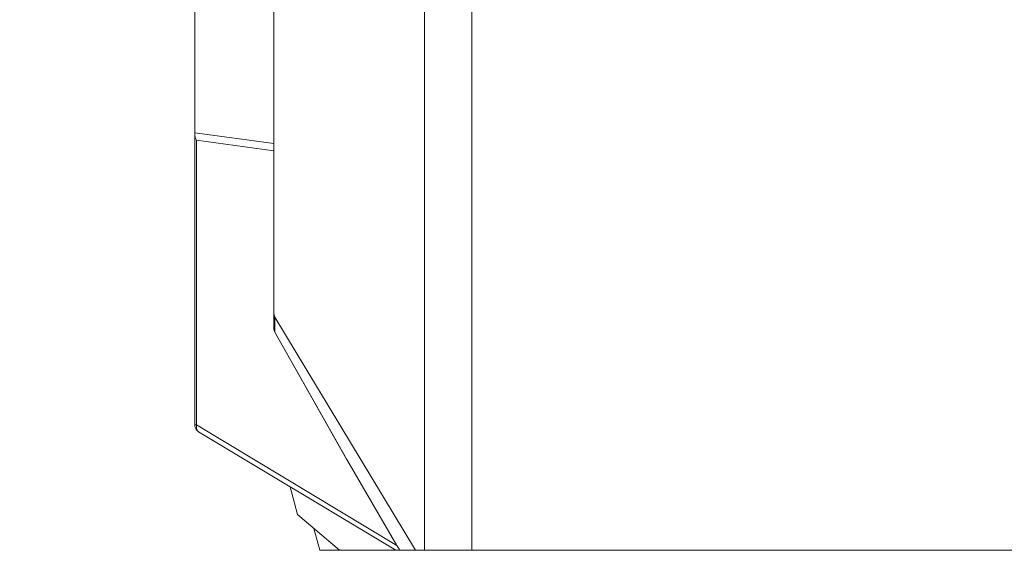
# Model space of a CAD drawing. Units: inches. Extents: x 25676 to 42011, y -46234 to -43325.
# Drawn here: x 35108 to 35357, y -45664 to -45530 of the extents above; entities that cross this region are included whole.
import ezdxf

# ---------------------------------------------------------------- set-up
doc = ezdxf.new("R2010")
doc.units = ezdxf.units.IN
doc.header["$MEASUREMENT"] = 0
doc.styles.get("Standard").update_dxf_attribs({"font": 'arial.ttf'})
doc.dimstyles.new('ISO-25', dxfattribs={"dimscale": 1.5, "dimtxt": 2.5, "dimasz": 2.5, "dimexe": 1.25, "dimexo": 0.625, "dimtad": 1, "dimtxsty": 'Standard', "dimcen": 2.5, "dimadec": 0, "dimazin": 0, "dimtfac": 1, "dimtmove": 0, "dimatfit": 3, "dimfxl": 1, "dimarcsym": 0})

# ---------------------------------------------------------------- blocks, each defined once
blk = doc.blocks.new('*D6')
at = {"color": 0, "lineweight": -2, "transparency": 16777216}
for p, q in [((33299.05, -43785.48), (33299.05, -43708.6)), ((33419.05, -43710.48), (37230.52, -43710.48)), ((37350.52, -43785.48), (37350.52, -43708.6))]:
    blk.add_line(p, q, dxfattribs=at)
at = {"color": 0, "transparency": 16777216}
for points in [[(33419.05, -43690.48), (33419.05, -43730.48), (33299.05, -43710.48)], [(37230.52, -43690.48), (37230.52, -43730.48), (37350.52, -43710.48)]]:
    blk.add_solid(points, dxfattribs=at)
at = {"layer": 'Defpoints', "color": 0, "transparency": 16777216}
for p in [(37350.52, -43710.48), (33299.05, -45663.62), (37350.52, -45663.62)]:
    blk.add_point(p, dxfattribs=at)
at = {"color": 0, "lineweight": 15, "transparency": 16777216, "insert": (35324.79, -43520.6), "char_height": 225, "attachment_point": 5}
blk.add_mtext('405', dxfattribs=at)

msp = doc.modelspace()

# ---------------------------------------------------------------- linework, layer by layer
at = {"color": 0, "linetype": 'Continuous', "lineweight": 15, "extrusion": (2.22045e-16, 1, 2.22045e-16)}
for p, q in [((35222.628, -45663.617), (35222.628, -45330.948)), ((35210.667, -45431.711), (35210.667, -45663.617)), ((35152.628, -45504.077), (35152.628, -45558.118)), ((35172.628, -45529.557), (35172.628, -45603.733)), ((35152.628, -45558.118), (35172.628, -45560.818)), ((35152.628, -45631.929), (35152.628, -45558.63)), ((35172.628, -45562.672), (35153.096, -45560.036)), ((35153.096, -45560.036), (35153.096, -45631.955)), ((35172.628, -45603.733), (35172.628, -45607.511)), ((35172.896, -45608.511), (35172.896, -45604.713)), ((35208.411, -45663.617), (35172.896, -45604.713)), ((35191.007, -45640.632), (35172.886, -45608.493)), ((35172.896, -45608.511), (35191.02, -45640.654)), ((35153.096, -45631.955), (35203.728, -45662.381)), ((35203.476, -45663.617), (35153.598, -45633.643)), ((35203.728, -45662.381), (35191.02, -45640.654)), ((35178.558, -45654.562), (35176.722, -45647.539)), ((35189.174, -45663.617), (35178.558, -45654.562)), ((35182.69, -45658.086), (35184.197, -45663.617)), ((35184.197, -45663.617), (35189.174, -45663.617)), ((35203.477, -45663.617), (35189.174, -45663.617)), ((35203.477, -45663.617), (35203.477, -45663.617)), ((35204.448, -45663.617), (35204.451, -45663.617)), ((35204.451, -45663.617), (35208.411, -45663.617)), ((35210.667, -45663.617), (35208.411, -45663.617)), ((35210.667, -45663.617), (35222.628, -45663.617)), ((35422.628, -45663.617), (35222.628, -45663.617))]:
    msp.add_line(p, q, dxfattribs=at)
at = {"color": 0, "linetype": 'Continuous', "lineweight": 15}
for points, knots in [([(35172.628, -45529.557), (35172.628, -45529.508), (35172.628, -45529.46), (35172.628, -45529.367), (35172.628, -45529.325), (35172.628, -45529.24), (35172.628, -45529.2), (35172.628, -45529.12), (35172.628, -45529.081), (35172.628, -45529.006), (35172.628, -45528.969), (35172.628, -45528.914), (35172.628, -45528.896), (35172.628, -45528.861), (35172.628, -45528.843), (35172.628, -45528.756), (35172.628, -45528.687), (35172.628, -45528.554), (35172.627, -45528.489), (35172.627, -45528.362), (35172.627, -45528.299), (35172.628, -45528.177), (35172.628, -45528.117), (35172.628, -45527.998), (35172.628, -45527.939), (35172.628, -45527.823), (35172.628, -45527.765), (35172.628, -45527.652), (35172.628, -45527.595), (35172.628, -45527.428), (35172.628, -45527.318), (35172.628, -45527.102), (35172.628, -45526.996), (35172.628, -45526.787), (35172.628, -45526.683), (35172.628, -45526.377), (35172.628, -45526.177), (35172.628, -45525.785), (35172.628, -45525.594), (35172.628, -45525.382), (35172.628, -45525.358), (35172.628, -45525.311), (35172.628, -45525.288), (35172.628, -45525.218), (35172.628, -45525.171), (35172.628, -45525.032), (35172.628, -45524.94), (35172.628, -45524.666), (35172.628, -45524.487), (35172.627, -45524.132), (35172.627, -45523.958), (35172.628, -45523.614), (35172.628, -45523.445), (35172.628, -45523.111), (35172.628, -45522.947), (35172.628, -45522.704), (35172.628, -45522.623), (35172.628, -45522.464), (35172.628, -45522.385), (35172.628, -45522.149), (35172.628, -45521.995), (35172.628, -45521.691), (35172.628, -45521.542), (35172.628, -45521.249), (35172.628, -45521.106), (35172.628, -45520.826), (35172.628, -45520.689), (35172.628, -45520.557)], [-34.225935, -34.225935, -34.225935, -34.225935, -34.1117565, -34.1117565, -34.0074822, -34.0074822, -33.9063253, -33.9063253, -33.8097617, -33.8097617, -33.7154975, -33.7154975, -33.6689016, -33.6689016, -33.6225419, -33.6225419, -33.4396912, -33.4396912, -33.2603689, -33.2603689, -33.083537, -33.083537, -32.9083061, -32.9083061, -32.7339221, -32.7339221, -32.5602624, -32.5602624, -32.3873423, -32.3873423, -32.0430988, -32.0430988, -31.70053, -31.70053, -31.3592124, -31.3592124, -30.6790291, -30.6790291, -30.0015536, -30.0015536, -29.9170153, -29.9170153, -29.8324764, -29.8324764, -29.6634348, -29.6634348, -29.3255079, -29.3255079, -28.65017, -28.65017, -27.97541, -27.97541, -27.3009871, -27.3009871, -26.6266271, -26.6266271, -26.2894173, -26.2894173, -25.9521627, -25.9521627, -25.2773627, -25.2773627, -24.6020497, -24.6020497, -23.9259877, -23.9259877, -23.2486957, -23.2486957, -23.2486957, -23.2486957]), ([(35152.628, -45558.118), (35152.628, -45558.15), (35152.628, -45558.184), (35152.629, -45558.257), (35152.629, -45558.296), (35152.629, -45558.38), (35152.629, -45558.425), (35152.629, -45558.522), (35152.628, -45558.574), (35152.628, -45558.63)], [13.28079235, 13.28079235, 13.28079235, 13.28079235, 13.49542967, 13.49542967, 13.71007168, 13.71007168, 13.92470441, 13.92470441, 14.13933715, 14.13933715, 14.13933715, 14.13933715]), ([(35152.628, -45558.63), (35152.628, -45558.686), (35152.632, -45558.743), (35152.644, -45558.857), (35152.653, -45558.915), (35152.676, -45559.032), (35152.689, -45559.09), (35152.722, -45559.208), (35152.74, -45559.267), (35152.801, -45559.444), (35152.85, -45559.562), (35152.963, -45559.799), (35153.027, -45559.918), (35153.096, -45560.036)], [9.8942839, 9.8942839, 9.8942839, 9.8942839, 10.1107553, 10.1107553, 10.3277229, 10.3277229, 10.5447185, 10.5447185, 10.7615325, 10.7615325, 11.1947679, 11.1947679, 11.6280064, 11.6280064, 11.6280064, 11.6280064]), ([(35172.896, -45604.713), (35172.884, -45604.692), (35172.871, -45604.67), (35172.846, -45604.624), (35172.833, -45604.6), (35172.808, -45604.549), (35172.796, -45604.522), (35172.777, -45604.479), (35172.771, -45604.464), (35172.759, -45604.434), (35172.753, -45604.418), (35172.735, -45604.369), (35172.723, -45604.334), (35172.705, -45604.274), (35172.699, -45604.254), (35172.687, -45604.21), (35172.681, -45604.187), (35172.673, -45604.15), (35172.67, -45604.137), (35172.665, -45604.11), (35172.662, -45604.097), (35172.654, -45604.054), (35172.649, -45604.023), (35172.64, -45603.954), (35172.636, -45603.916), (35172.63, -45603.83), (35172.628, -45603.784), (35172.628, -45603.733)], [27.9537259, 27.9537259, 27.9537259, 27.9537259, 28.2808934, 28.2808934, 28.6081133, 28.6081133, 28.9353333, 28.9353333, 29.0990639, 29.0990639, 29.2627946, 29.2627946, 29.5907249, 29.5907249, 29.7539848, 29.7539848, 29.9172446, 29.9172446, 29.9989433, 29.9989433, 30.0806421, 30.0806421, 30.2440396, 30.2440396, 30.4017943, 30.4017943, 30.5595491, 30.5595491, 30.5595491, 30.5595491]), ([(35172.886, -45608.493), (35172.78, -45608.305), (35172.704, -45608.097), (35172.659, -45607.859), (35172.654, -45607.833), (35172.65, -45607.807)], [0, 0, 0, 0, 0.64823699, 0.64823699, 0.72633824, 0.72633824, 0.72633824, 0.72633824]), ([(35153.598, -45633.643), (35153.413, -45633.532), (35153.244, -45633.388), (35152.966, -45633.062), (35152.854, -45632.875), (35152.695, -45632.482), (35152.646, -45632.269), (35152.63, -45632.015), (35152.628, -45631.972), (35152.628, -45631.929)], [0, 0, 0, 0, 0.6485398, 0.6485398, 1.285408, 1.285408, 1.9226952, 1.9226952, 2.0510246, 2.0510246, 2.0510246, 2.0510246]), ([(35204.448, -45663.617), (35204.387, -45663.617), (35204.328, -45663.617), (35204.213, -45663.616), (35204.157, -45663.616), (35204.049, -45663.616), (35203.997, -45663.616), (35203.897, -45663.616), (35203.85, -45663.617), (35203.782, -45663.617), (35203.76, -45663.617), (35203.718, -45663.617), (35203.698, -45663.617), (35203.659, -45663.617), (35203.641, -45663.617), (35203.606, -45663.617), (35203.589, -45663.617), (35203.566, -45663.617), (35203.559, -45663.617), (35203.545, -45663.617), (35203.539, -45663.617), (35203.52, -45663.617), (35203.509, -45663.617), (35203.496, -45663.617), (35203.492, -45663.617), (35203.485, -45663.617), (35203.482, -45663.617), (35203.478, -45663.617), (35203.476, -45663.617), (35203.476, -45663.617)], [0.79143061, 0.79143061, 0.79143061, 0.79143061, 0.82636144, 0.82636144, 0.86129227, 0.86129227, 0.89622309, 0.89622309, 0.93114097, 0.93114097, 0.94859633, 0.94859633, 0.9660517, 0.9660517, 0.98350843, 0.98350843, 1.00096516, 1.00096516, 1.00968779, 1.00968779, 1.01841042, 1.01841042, 1.03585568, 1.03585568, 1.0445824, 1.0445824, 1.05330913, 1.05330913, 1.06508817, 1.06508817, 1.06508817, 1.06508817]), ([(35203.728, -45662.381), (35203.781, -45662.472), (35203.836, -45662.564), (35203.919, -45662.707), (35203.947, -45662.755), (35204.004, -45662.852), (35204.033, -45662.902), (35204.077, -45662.978), (35204.092, -45663.003), (35204.121, -45663.055), (35204.137, -45663.081), (35204.182, -45663.159), (35204.213, -45663.213), (35204.261, -45663.295), (35204.277, -45663.323), (35204.31, -45663.379), (35204.327, -45663.408), (35204.377, -45663.494), (35204.412, -45663.554), (35204.448, -45663.617)], [22.0186602, 22.0186602, 22.0186602, 22.0186602, 22.4331359, 22.4331359, 22.6403737, 22.6403737, 22.8475436, 22.8475436, 22.9510873, 22.9510873, 23.054631, 23.054631, 23.2617188, 23.2617188, 23.3652789, 23.3652789, 23.4688389, 23.4688389, 23.6759613, 23.6759613, 23.6759613, 23.6759613])]:
    msp.add_open_spline(points, degree=3, knots=knots, dxfattribs=at)
for points, weights in [([(35172.896, -45608.511), (35172.628, -45608.047), (35172.628, -45607.511)], [0.999999999986, 0.965925826296, 1]), ([(35172.886, -45608.493), (35172.891, -45608.502), (35172.896, -45608.511)], [0.994896187276, 0.997420117662, 0.999999999998]), ([(35153.096, -45631.955), (35152.628, -45631.943), (35152.628, -45631.929)], [1, 0.939692620787, 1]), ([(35153.598, -45633.643), (35152.805, -45633.167), (35153.096, -45631.955)], [0.992759467209, 0.835273088914, 1])]:
    msp.add_rational_spline(points, weights, degree=2, dxfattribs=at)
msp.add_open_spline([(35191.02, -45640.654), (35191.015, -45640.646), (35191.011, -45640.639), (35191.007, -45640.632)], degree=3, dxfattribs=at)

# ---------------------------------------------------------------- dimensions: what is measured, and where the dimension line sits
at = {"lineweight": 15}
dim = msp.add_linear_dim(base=(37350.52, -43710.477), p1=(33299.052, -45663.617), p2=(37350.52, -45663.617), text='405', dimstyle='ISO-25', override={"dimtxt": 150, "dimasz": 80, "dimgap": 50, "dimfxl": 50, "dimfxlon": 1}, dxfattribs=at)
dim.commit()
dim.dimension.update_dxf_attribs({"geometry": '*D6', "text_midpoint": (35324.786, -43520.598)})

doc.saveas('drawing.dxf')
